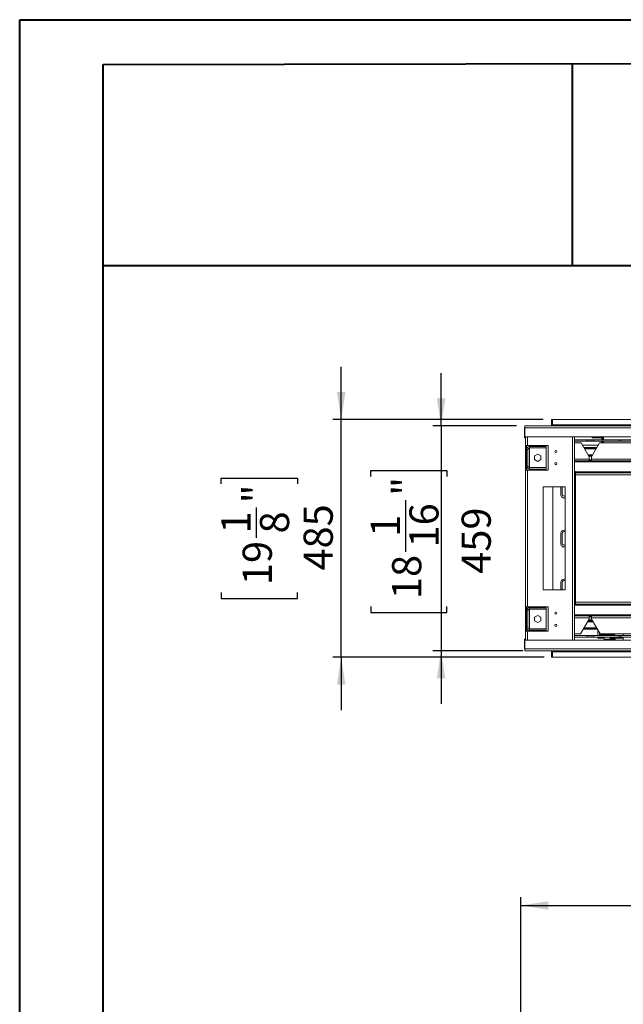
# Model space of a CAD drawing. Units: millimetres. Extents: x 0 to 210, y 0 to 297.
# Drawn here: x 0 to 72, y 179 to 297 of the extents above; entities that cross this region are included whole.
import ezdxf

# ---------------------------------------------------------------- set-up
doc = ezdxf.new("R2010")
doc.units = ezdxf.units.MM
doc.layers.add('FORMAT', color=7, linetype='Continuous')
doc.styles.add('SLDTEXTSTYLE0', font='TXT', dxfattribs={"width": 0.75})
doc.dimstyles.new('SLDDIMSTYLE0', dxfattribs={"dimtxt": 3.5, "dimasz": 3.302, "dimexe": 0, "dimexo": 0.0625, "dimgap": 0.875, "dimtad": 1, "dimdec": 0, "dimlfac": 17, "dimrnd": 1e-09, "dimzin": 12, "dimdsep": 46, "dimtxsty": 'SLDTEXTSTYLE0', "dimsah": 1, "dimcen": 0.09, "dimadec": 0, "dimazin": 3, "dimtfac": 1, "dimtdec": 0, "dimtofl": 0, "dimtmove": 0, "dimatfit": 3, "dimfxl": 0, "dimfrac": 2, "dimtolj": 1, "dimtzin": 12, "dimarcsym": 0})
doc.dimstyles.new('SLDDIMSTYLE1', dxfattribs={"dimtxt": 3.5, "dimasz": 3.302, "dimexe": 0, "dimexo": 0.0625, "dimgap": 0.875, "dimtad": 1, "dimdec": 0, "dimlfac": 17, "dimrnd": 1e-09, "dimzin": 12, "dimdsep": 46, "dimtxsty": 'SLDTEXTSTYLE0', "dimsah": 1, "dimcen": 0.09, "dimadec": 0, "dimazin": 3, "dimtfac": 1, "dimtdec": 0, "dimtmove": 0, "dimatfit": 0, "dimfxl": 0, "dimfrac": 2, "dimtolj": 1, "dimtzin": 12, "dimarcsym": 0})

# ---------------------------------------------------------------- blocks, each defined once
blk = doc.blocks.new('_D_3')
at = {"layer": 'FORMAT'}
for p, q in [((106.53, 199.3), (105.82, 199.3)), ((105.82, 199.3), (105.82, 190.15)), ((122.15, 199.3), (122.86, 199.3)), ((122.86, 199.3), (122.86, 190.15)), ((113.11, 195.09), (119.3, 195.09)), ((60.22, 153.9), (60.22, 191.86)), ((167.75, 153.9), (167.75, 191.86)), ((60.22, 190.86), (167.75, 190.86)), ((105.82, 190.15), (106.53, 190.15)), ((122.86, 190.15), (122.15, 190.15))]:
    blk.add_line(p, q, dxfattribs=at)
for points in [[(60.22, 190.86), (63.52, 190.35), (63.52, 191.37)], [(167.75, 190.86), (164.45, 191.37), (164.45, 190.35)]]:
    blk.add_solid(points, dxfattribs=at)
at = {"layer": 'FORMAT', "char_height": 3.5, "attachment_point": 1, "style": 'SLDTEXTSTYLE0'}
for s, insert in [('15', (113.62, 199.29)), ('71', (107.42, 196.73)), ('"', (119.82, 196.73)), ('16', (113.62, 194.66)), ('1828', (109.17, 188.39))]:
    blk.add_mtext(s, dxfattribs=dict(at, insert=insert))
blk = doc.blocks.new('_D_8')
at = {"layer": 'FORMAT'}
for p, q in [((50.63, 248.44), (50.63, 254.79)), ((59.69, 248.44), (49.63, 248.44)), ((50.63, 248.44), (50.63, 221.44)), ((42.19, 242.38), (42.19, 243.09)), ((42.19, 243.09), (51.34, 243.09)), ((51.34, 243.09), (51.34, 242.38)), ((46.41, 233.34), (46.41, 239.54)), ((42.19, 226.76), (42.19, 226.05)), ((42.19, 226.05), (51.34, 226.05)), ((51.34, 226.05), (51.34, 226.76)), ((60.44, 221.44), (49.63, 221.44)), ((50.63, 221.44), (50.63, 215.09))]:
    blk.add_line(p, q, dxfattribs=at)
for points in [[(50.63, 248.44), (51.14, 251.74), (50.13, 251.74)], [(50.63, 221.44), (50.13, 218.14), (51.14, 218.14)]]:
    blk.add_solid(points, dxfattribs=at)
at = {"layer": 'FORMAT', "char_height": 3.5, "attachment_point": 1, "rotation": 90, "style": 'SLDTEXTSTYLE0'}
for s, insert in [('"', (44.76, 240.05)), ('16', (46.83, 233.85)), ('459', (53.1, 230.69)), ('1', (42.2, 235.14)), ('18', (44.76, 227.65))]:
    blk.add_mtext(s, dxfattribs=dict(at, insert=insert))
blk = doc.blocks.new('_D_9')
at = {"layer": 'FORMAT'}
for p, q in [((38.65, 249.2), (38.65, 255.55)), ((62.89, 249.2), (37.65, 249.2)), ((38.65, 220.67), (38.65, 249.2)), ((24.26, 241.47), (24.26, 242.18)), ((24.26, 242.18), (33.41, 242.18)), ((33.41, 242.18), (33.41, 241.47)), ((28.47, 235.01), (28.47, 238.63)), ((24.26, 228.44), (24.26, 227.73)), ((33.41, 227.73), (33.41, 228.44)), ((24.26, 227.73), (33.41, 227.73)), ((63.01, 220.67), (37.65, 220.67)), ((38.65, 220.67), (38.65, 214.32))]:
    blk.add_line(p, q, dxfattribs=at)
for points in [[(38.65, 249.2), (39.16, 252.5), (38.14, 252.5)], [(38.65, 220.67), (38.14, 217.37), (39.16, 217.37)]]:
    blk.add_solid(points, dxfattribs=at)
at = {"layer": 'FORMAT', "char_height": 3.5, "attachment_point": 1, "rotation": 90, "style": 'SLDTEXTSTYLE0'}
for s, insert in [('"', (26.83, 239.14)), ('1', (24.27, 235.53)), ('8', (28.9, 235.53)), ('485', (34.14, 231.08)), ('19', (26.83, 229.33))]:
    blk.add_mtext(s, dxfattribs=dict(at, insert=insert))

msp = doc.modelspace()

# ---------------------------------------------------------------- linework, layer by layer
at = {"color": 7, "linetype": 'Continuous', "lineweight": 40}
for p, q in [((0.079, 0.215), (0.079, 297.215)), ((0.079, 297.215), (210.079, 297.215)), ((10.079, 291.843), (205.079, 292.205)), ((10.079, 5.215), (10.079, 291.843)), ((66.402, 267.697), (66.402, 291.948)), ((10.028, 267.697), (66.402, 267.697)), ((66.402, 267.697), (205.079, 267.697))]:
    msp.add_line(p, q, dxfattribs=at)
at = {"color": 7, "linetype": 'Continuous', "lineweight": 15}
for p, q in [((168.218, 248.438), (60.689, 248.438)), ((60.689, 248.202), (60.689, 248.438)), ((64.012, 249.202), (63.895, 249.202)), ((63.895, 248.438), (63.895, 249.202)), ((64.012, 249.202), (164.895, 249.202)), ((64.012, 248.555), (64.012, 249.202)), ((64.012, 248.555), (64.012, 248.438)), ((164.895, 248.555), (64.012, 248.555)), ((60.647, 247.026), (60.647, 248.085)), ((168.218, 248.202), (60.689, 248.202)), ((60.689, 248.202), (60.689, 247.144)), ((60.689, 247.144), (168.218, 247.144)), ((60.765, 247.144), (60.765, 246.085)), ((66.647, 222.732), (66.647, 247.144)), ((68.748, 247.144), (68.748, 247.026)), ((69.924, 246.766), (69.924, 247.144)), ((69.983, 246.766), (69.983, 247.144)), ((70.115, 246.766), (70.115, 247.144)), ((60.647, 247.026), (60.765, 247.026)), ((61, 246.085), (60.765, 246.085)), ((60.765, 243.144), (60.765, 246.085)), ((60.883, 243.144), (60.883, 246.085)), ((63.5, 246.085), (61, 246.085)), ((61.235, 245.791), (61.235, 245.967)), ((61.235, 245.967), (63.235, 245.967)), ((63.235, 245.967), (63.235, 245.791)), ((63.5, 243.144), (63.5, 246.085)), ((68.115, 246.766), (66.647, 246.766)), ((68.115, 246.59), (66.647, 246.59)), ((67.428, 246.408), (66.647, 246.408)), ((68.387, 244.746), (67.428, 246.408)), ((67.581, 246.144), (69.503, 246.144)), ((68.115, 246.59), (68.115, 246.766)), ((68.115, 246.766), (68.351, 246.766)), ((68.351, 246.59), (68.115, 246.59)), ((68.351, 246.766), (68.351, 246.59)), ((68.351, 246.766), (68.733, 246.766)), ((68.351, 246.59), (68.733, 246.59)), ((69.656, 246.408), (68.696, 244.746)), ((68.733, 246.59), (68.733, 246.766)), ((68.733, 246.766), (68.968, 246.766)), ((68.968, 246.59), (68.733, 246.59)), ((68.748, 247.026), (69.924, 247.026)), ((68.968, 246.766), (68.968, 246.59)), ((71.983, 246.766), (68.968, 246.766)), ((71.983, 246.59), (68.968, 246.59)), ((79.516, 246.408), (69.656, 246.408)), ((69.924, 246.408), (69.924, 246.59)), ((69.983, 246.408), (69.983, 246.59)), ((70.115, 246.408), (70.115, 246.59)), ((71.983, 246.59), (71.983, 246.766)), ((71.983, 246.766), (72.218, 246.766)), ((72.218, 246.59), (71.983, 246.59)), ((72.218, 246.766), (72.218, 246.59)), ((72.218, 246.766), (89.865, 246.766)), ((72.218, 246.59), (89.865, 246.59)), ((61.059, 245.614), (60.883, 245.614)), ((61.059, 245.614), (61.059, 243.614)), ((61.235, 245.791), (63.235, 245.791)), ((62.235, 245.049), (61.859, 244.831)), ((61.859, 244.831), (61.859, 244.397)), ((62.612, 244.831), (62.235, 245.049)), ((62.612, 244.397), (62.612, 244.831)), ((63.235, 245.791), (63.235, 243.438)), ((67.75, 245.849), (69.333, 245.849)), ((67.801, 245.761), (69.282, 245.761)), ((68.773, 244.879), (68.311, 244.879)), ((68.722, 244.791), (68.362, 244.791)), ((68.387, 244.467), (68.387, 244.746)), ((68.696, 244.746), (68.696, 244.467)), ((61.059, 243.614), (60.883, 243.614)), ((61.859, 244.397), (62.235, 244.179)), ((62.235, 244.179), (62.612, 244.397)), ((68.387, 244.232), (66.647, 244.232)), ((68.387, 244.467), (68.387, 244.232)), ((68.387, 244.349), (68.696, 244.349)), ((68.387, 244.232), (68.696, 244.232)), ((80.475, 244.467), (68.696, 244.467)), ((68.696, 244.232), (68.696, 244.467)), ((80.475, 244.232), (68.696, 244.232)), ((60.765, 243.144), (60.765, 226.732)), ((60.765, 243.144), (61, 243.144)), ((61, 243.144), (61, 226.732)), ((61, 243.144), (63.5, 243.144)), ((61.235, 243.438), (61.235, 243.261)), ((63.235, 243.438), (61.235, 243.438)), ((63.235, 243.261), (61.235, 243.261)), ((63.235, 243.261), (63.235, 243.438)), ((66.765, 242.967), (66.647, 242.967)), ((66.765, 242.967), (66.765, 226.908)), ((162.101, 242.82), (66.765, 242.82)), ((65.53, 241.114), (62.883, 241.114)), ((62.883, 241.114), (62.883, 228.761)), ((64.059, 228.761), (64.059, 241.114)), ((65, 241.114), (65, 240.202)), ((65.177, 241.114), (65.177, 240.232)), ((65.53, 228.761), (65.53, 241.114)), ((65, 235.496), (65, 234.32)), ((65.177, 235.526), (65.177, 234.349)), ((65, 229.614), (65, 228.761)), ((65.177, 229.644), (65.177, 228.761)), ((62.883, 228.761), (65.53, 228.761)), ((162.101, 227.055), (66.765, 227.055)), ((61, 226.732), (60.765, 226.732)), ((60.765, 223.791), (60.765, 226.732)), ((60.883, 223.791), (60.883, 226.732)), ((61.059, 226.261), (60.883, 226.261)), ((63.5, 226.732), (61, 226.732)), ((61.059, 226.261), (61.059, 224.261)), ((61.235, 226.438), (61.235, 226.614)), ((61.235, 226.614), (63.235, 226.614)), ((61.235, 226.438), (63.235, 226.438)), ((63.235, 226.614), (63.235, 226.438)), ((63.235, 226.438), (63.235, 224.085)), ((63.5, 223.791), (63.5, 226.732)), ((66.765, 226.908), (66.647, 226.908)), ((62.235, 225.696), (61.859, 225.479)), ((61.859, 225.479), (61.859, 225.044)), ((61.859, 225.044), (62.235, 224.826)), ((62.612, 225.479), (62.235, 225.696)), ((62.235, 224.826), (62.612, 225.044)), ((62.612, 225.044), (62.612, 225.479)), ((66.647, 225.644), (68.387, 225.644)), ((68.387, 225.232), (67.368, 223.467)), ((68.251, 224.996), (68.832, 224.996)), ((68.302, 225.085), (68.781, 225.085)), ((68.387, 225.644), (68.387, 225.408)), ((68.696, 225.644), (68.387, 225.644)), ((68.696, 225.526), (68.387, 225.526)), ((68.387, 225.408), (68.387, 225.232)), ((68.387, 225.232), (68.696, 225.232)), ((68.696, 225.408), (68.696, 225.644)), ((68.696, 225.644), (80.475, 225.644)), ((80.475, 225.408), (68.696, 225.408)), ((68.696, 225.232), (68.696, 225.408)), ((69.715, 223.467), (68.696, 225.232)), ((60.765, 223.791), (60.765, 222.732)), ((60.765, 223.791), (61, 223.791)), ((61.059, 224.261), (60.883, 224.261)), ((61, 223.791), (63.5, 223.791)), ((61.235, 224.085), (61.235, 223.908)), ((63.235, 224.085), (61.235, 224.085)), ((63.235, 223.908), (61.235, 223.908)), ((63.235, 223.908), (63.235, 224.085)), ((66.647, 223.467), (67.368, 223.467)), ((69.393, 224.026), (67.691, 224.026)), ((69.342, 224.114), (67.742, 224.114)), ((69.13, 224.408), (69.13, 224.481)), ((69.172, 224.408), (69.13, 224.408)), ((69.442, 223.908), (69.442, 223.941)), ((69.442, 223.263), (69.442, 223.908)), ((69.461, 223.908), (69.442, 223.908)), ((69.651, 223.379), (69.651, 223.579)), ((69.715, 223.467), (79.456, 223.467)), ((71.474, 223.379), (71.474, 223.467)), ((72.483, 223.467), (72.483, 223.263)), ((60.647, 221.791), (60.647, 222.849)), ((60.647, 222.849), (60.765, 222.849)), ((168.218, 222.732), (60.689, 222.732)), ((60.689, 222.732), (60.689, 221.673)), ((68.115, 223.263), (66.647, 223.263)), ((68.115, 223.087), (66.647, 223.087)), ((68.115, 223.087), (68.115, 223.263)), ((68.115, 223.263), (68.351, 223.263)), ((68.351, 223.087), (68.115, 223.087)), ((68.351, 223.263), (68.351, 223.087)), ((68.351, 223.263), (68.733, 223.263)), ((68.351, 223.087), (68.733, 223.087)), ((68.733, 223.087), (68.733, 223.263)), ((68.733, 223.263), (68.968, 223.263)), ((68.968, 223.087), (68.733, 223.087)), ((68.968, 223.263), (68.968, 223.087)), ((71.983, 223.263), (68.968, 223.263)), ((71.983, 223.087), (68.968, 223.087)), ((69.442, 223.027), (69.442, 223.087)), ((69.442, 222.951), (69.442, 223.027)), ((70.207, 223.027), (69.442, 223.027)), ((69.442, 222.951), (70.207, 222.951)), ((70.239, 223.379), (69.651, 223.379)), ((70.207, 223.379), (70.207, 223.291)), ((70.918, 223.291), (70.207, 223.291)), ((70.207, 223.291), (70.207, 223.263)), ((70.207, 223.087), (70.207, 222.732)), ((70.886, 223.379), (70.239, 223.379)), ((70.336, 222.849), (70.336, 222.732)), ((71.512, 222.849), (70.336, 222.849)), ((71.474, 223.379), (70.886, 223.379)), ((70.918, 223.379), (70.918, 223.291)), ((70.918, 223.291), (70.918, 223.263)), ((70.918, 223.087), (70.918, 222.849)), ((72.483, 223.027), (70.918, 223.027)), ((70.918, 222.951), (72.483, 222.951)), ((71.512, 222.732), (71.512, 222.849)), ((71.983, 223.087), (71.983, 223.263)), ((71.983, 223.263), (72.218, 223.263)), ((72.218, 223.087), (71.983, 223.087)), ((72.218, 223.263), (72.218, 223.087)), ((72.218, 223.263), (89.865, 223.263)), ((72.218, 223.087), (89.865, 223.087)), ((72.483, 223.087), (72.483, 222.732)), ((60.689, 221.438), (60.689, 221.673)), ((60.689, 221.673), (168.218, 221.673)), ((60.689, 221.438), (168.218, 221.438)), ((63.895, 220.673), (63.895, 221.438)), ((64.012, 221.438), (64.012, 221.32)), ((64.012, 221.32), (164.895, 221.32)), ((64.012, 220.673), (64.012, 221.32)), ((64.012, 220.673), (63.895, 220.673)), ((164.895, 220.673), (64.012, 220.673))]:
    msp.add_line(p, q, dxfattribs=at)
at = {"color": 8, "linetype": 'Continuous', "lineweight": 15}
for p, q in [((60.689, 248.085), (60.647, 248.085)), ((61, 247.144), (61, 246.085)), ((66.412, 222.732), (66.412, 247.144)), ((61.235, 243.438), (61.235, 245.791)), ((67.852, 245.673), (69.231, 245.673)), ((68.824, 244.967), (68.26, 244.967)), ((68.387, 244.467), (66.647, 244.467)), ((162.218, 244.114), (66.647, 244.114)), ((162.101, 242.938), (66.765, 242.938)), ((162.101, 242.585), (66.765, 242.585)), ((162.101, 227.291), (66.765, 227.291)), ((61.235, 224.085), (61.235, 226.438)), ((162.101, 226.938), (66.765, 226.938)), ((162.218, 225.761), (66.647, 225.761)), ((68.387, 225.408), (66.647, 225.408)), ((68.201, 224.908), (68.883, 224.908)), ((61, 223.791), (61, 222.732)), ((69.291, 224.202), (67.793, 224.202)), ((70.239, 223.379), (70.239, 223.467)), ((70.886, 223.379), (70.886, 223.467)), ((60.689, 221.791), (60.647, 221.791))]:
    msp.add_line(p, q, dxfattribs=at)
at = {"color": 7, "linetype": 'Continuous', "lineweight": 15}
for centre in [(64.412, 245.379), (64.412, 243.908), (64.412, 225.967), (64.412, 224.496)]:
    msp.add_circle(centre, 0.124, dxfattribs=at)
for centre, radius, start, end in [((60.883, 248.085), 0.235, 145.37034, 180), ((61.235, 245.614), 0.353, 90, 180), ((61.235, 245.614), 0.176, 90, 180), ((61.235, 243.614), 0.353, 180, 270), ((61.235, 243.614), 0.176, 180, 270), ((65.412, 240.202), 0.412, 180, 286.60155), ((65.412, 240.232), 0.235, 180, 300), ((65.412, 235.496), 0.412, 73.39845, 180), ((65.412, 235.526), 0.235, 60, 180), ((65.412, 234.32), 0.412, 180, 286.60155), ((65.412, 234.349), 0.235, 180, 300), ((65.412, 229.614), 0.412, 73.39845, 180), ((65.412, 229.644), 0.235, 60, 180), ((61.235, 226.261), 0.353, 90, 180), ((61.235, 226.261), 0.176, 90, 180), ((61.235, 224.261), 0.353, 180, 270), ((61.235, 224.261), 0.176, 180, 270), ((60.883, 221.791), 0.235, 180, 214.62966)]:
    msp.add_arc(centre, radius, start, end, dxfattribs=at)

# ---------------------------------------------------------------- dimensions: what is measured, and where the dimension line sits
at = {"layer": 'FORMAT'}
for base, p1, p2, picture, middle in [((38.647, 249.202), (64.012, 220.673), (63.895, 249.202), '_D_9', (38.647, 234.956)), ((57.611, 221.438), (60.689, 248.438), (61.439, 221.438), '_D_8', (57.611, 234.573))]:
    dim = msp.add_linear_dim(base=base, p1=p1, p2=p2, angle=90, dimstyle='SLDDIMSTYLE1', dxfattribs=at)
    dim.commit()
    dim.dimension.update_dxf_attribs({"geometry": picture, "text_midpoint": middle, "dimtype": 160})
dim = msp.add_linear_dim(base=(167.749, 183.883), p1=(60.219, 152.895), p2=(167.749, 152.895), dimstyle='SLDDIMSTYLE0', dxfattribs=at)
dim.commit()
dim.dimension.update_dxf_attribs({"geometry": '_D_3', "text_midpoint": (114.341, 183.883), "dimtype": 160})

doc.saveas('drawing.dxf')
